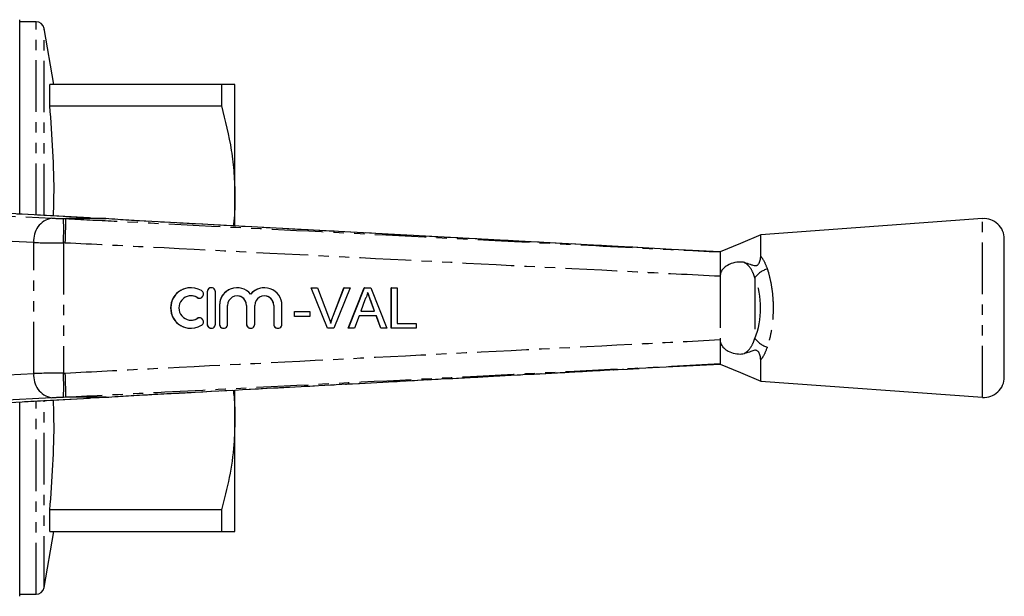
# Model space of a CAD drawing. Extents: x 98 to 308, y 52 to 287.
# Drawn here: x 187 to 308, y 52 to 123 of the extents above; entities that cross this region are included whole.
import ezdxf

# ---------------------------------------------------------------- set-up
doc = ezdxf.new("R2010")
doc.units = 0
doc.linetypes.add('PHANTOM', pattern=[12.7, 6.35, -1.27, 1.27, -1.27, 1.27, -1.27])
doc.layers.get('0').update_dxf_attribs({"linetype": 'CONTINUOUS'})

msp = doc.modelspace()

# ---------------------------------------------------------------- linework, layer by layer
at = {"color": 7, "linetype": 'CONTINUOUS'}
for p, q in [((187.21, 98.91), (187.21, 122.85)), ((189.22, 122.61), (187.21, 122.61)), ((191.43, 114.86), (190.21, 121.78)), ((190.93, 112.23), (190.93, 114.86)), ((212.06, 114.86), (190.93, 114.86)), ((212.06, 114.86), (212.06, 112.23)), ((213.71, 101.11), (213.71, 114.86)), ((190.93, 112.23), (212.06, 112.23)), ((213.71, 97.49), (213.71, 101.11)), ((195.82, 98.45), (175.21, 99.55)), ((197.83, 98.36), (192.9, 98.36)), ((195.82, 98.45), (195.74, 98.45)), ((197.83, 98.36), (197.84, 98.36)), ((305.78, 98.36), (278.46, 96.36)), ((263.98, 94.76), (201.97, 98.09)), ((201.97, 98.08), (201.97, 98.09)), ((308.46, 78.85), (308.46, 95.86)), ((208.31, 89.86), (208.29, 89.86)), ((210.81, 89.86), (210.8, 89.86)), ((213.98, 89.86), (213.97, 89.86)), ((217.33, 89.86), (217.32, 89.86)), ((225.12, 84.86), (223.1, 89.86)), ((223.11, 89.86), (223.1, 89.86)), ((225.13, 84.86), (223.11, 89.86)), ((223.11, 89.86), (223.88, 89.86)), ((223.88, 89.86), (225.24, 86.27)), ((225.77, 86.27), (227.14, 89.86)), ((225.78, 86.27), (227.15, 89.86)), ((227.91, 89.86), (225.89, 84.86)), ((227.15, 89.86), (227.14, 89.86)), ((227.15, 89.86), (227.91, 89.86)), ((227.67, 84.86), (229.65, 89.86)), ((227.68, 84.86), (229.67, 89.86)), ((229.67, 89.86), (229.65, 89.86)), ((229.67, 89.86), (230.46, 89.86)), ((230.46, 89.86), (232.44, 84.86)), ((232.97, 84.86), (232.97, 89.86)), ((232.98, 89.86), (232.97, 89.86)), ((232.98, 84.86), (232.98, 89.86)), ((232.98, 89.86), (233.68, 89.86)), ((233.68, 89.86), (233.68, 85.43)), ((209.34, 88.57), (209.35, 88.57)), ((210.3, 89.36), (210.3, 85.36)), ((210.31, 89.36), (210.31, 85.36)), ((211.31, 85.36), (211.31, 89.36)), ((211.8, 87.68), (211.8, 85.36)), ((211.81, 87.68), (211.81, 85.36)), ((212.81, 85.36), (212.81, 87.68)), ((215.14, 87.68), (215.14, 85.36)), ((215.15, 87.68), (215.15, 85.36)), ((216.15, 85.36), (216.15, 87.68)), ((218.49, 87.68), (218.49, 85.36)), ((218.5, 87.68), (218.5, 85.36)), ((219.5, 85.36), (219.5, 87.68)), ((229.72, 88.36), (229.21, 86.97)), ((230.91, 86.97), (230.42, 88.29)), ((230.92, 86.97), (230.43, 88.29)), ((209.35, 86.15), (209.34, 86.15)), ((221.05, 86.33), (221.05, 86.91)), ((221.06, 86.91), (221.05, 86.91)), ((221.06, 86.33), (221.05, 86.33)), ((221.06, 86.33), (221.06, 86.91)), ((221.06, 86.91), (222.92, 86.91)), ((222.92, 86.33), (221.06, 86.33)), ((222.92, 86.91), (222.92, 86.33)), ((229, 86.4), (228.43, 84.86)), ((231.13, 86.4), (229, 86.4)), ((229.21, 86.97), (230.92, 86.97)), ((231.69, 84.86), (231.12, 86.4)), ((231.7, 84.86), (231.13, 86.4)), ((233.68, 85.43), (236.05, 85.43)), ((236.05, 85.43), (236.05, 84.86)), ((208.29, 84.86), (208.31, 84.86)), ((210.8, 84.86), (210.81, 84.86)), ((212.3, 84.86), (212.31, 84.86)), ((215.64, 84.86), (215.65, 84.86)), ((218.99, 84.86), (219, 84.86)), ((225.13, 84.86), (225.12, 84.86)), ((225.89, 84.86), (225.13, 84.86)), ((227.68, 84.86), (227.67, 84.86)), ((228.43, 84.86), (227.68, 84.86)), ((231.7, 84.86), (231.69, 84.86)), ((232.44, 84.86), (231.7, 84.86)), ((232.98, 84.86), (232.97, 84.86)), ((236.05, 84.86), (232.98, 84.86)), ((263.5, 79.93), (273.46, 80.46)), ((278.46, 78.36), (305.78, 76.36)), ((201.97, 76.63), (201.97, 76.63)), ((213.71, 73.61), (213.71, 77.24)), ((175.21, 75.16), (195.82, 76.26)), ((187.21, 51.86), (187.21, 75.8)), ((197.83, 76.36), (192.9, 76.36)), ((195.74, 76.26), (195.82, 76.26)), ((197.84, 76.36), (197.83, 76.36)), ((213.71, 59.86), (213.71, 73.61)), ((190.93, 59.86), (190.93, 62.49)), ((212.06, 62.49), (190.93, 62.49)), ((212.06, 62.49), (212.06, 59.86)), ((190.21, 52.93), (191.43, 59.86)), ((190.93, 59.86), (212.06, 59.86)), ((187.21, 52.11), (189.22, 52.11))]:
    msp.add_line(p, q, dxfattribs=at)
at = {"color": 8, "linetype": 'PHANTOM'}
for p, q in [((189.22, 98.8), (189.22, 122.61)), ((190.21, 98.75), (190.21, 121.78)), ((195.74, 98.45), (175.13, 99.55)), ((175.28, 99.2), (191.15, 98.42)), ((192.61, 98.37), (192.9, 98.36)), ((305.78, 76.36), (305.78, 98.36)), ((188.95, 95.42), (173.08, 96.2)), ((188.95, 79.3), (188.95, 95.42)), ((192.82, 95.36), (192.59, 95.37)), ((192.59, 95.37), (192.59, 79.35)), ((273.46, 91.26), (273.46, 83.46)), ((277.73, 91.11), (277.73, 83.61)), ((209.09, 88.64), (209.08, 88.64)), ((210.31, 89.36), (210.3, 89.36)), ((211.81, 87.68), (211.8, 87.68)), ((215.15, 87.68), (215.14, 87.68)), ((218.5, 87.68), (218.49, 87.68)), ((230.43, 88.29), (230.42, 88.29)), ((225.78, 86.27), (225.77, 86.27)), ((209.09, 86.08), (209.08, 86.08)), ((210.31, 85.36), (210.3, 85.36)), ((211.81, 85.36), (211.8, 85.36)), ((215.15, 85.36), (215.14, 85.36)), ((218.5, 85.36), (218.49, 85.36)), ((173.08, 78.52), (188.95, 79.3)), ((192.59, 79.35), (192.82, 79.35)), ((175.13, 75.16), (195.74, 76.26)), ((191.15, 76.3), (175.28, 75.52)), ((189.22, 52.11), (189.22, 75.91)), ((190.21, 52.93), (190.21, 75.96)), ((192.9, 76.36), (192.61, 76.35))]:
    msp.add_line(p, q, dxfattribs=at)
at = {"color": 7, "linetype": 'CONTINUOUS', "flags": 128}
for points in [[(278.49, 96.37), (275.97, 95.31), (273.46, 94.26)], [(273.46, 94.26), (267.47, 94.58), (263.98, 94.76)], [(273.46, 94.26), (273.46, 94.26)], [(273.46, 80.46), (275.97, 79.4), (278.49, 78.34)], [(273.46, 80.46), (273.46, 80.46)]]:
    msp.add_lwpolyline(points, dxfattribs=at)
at = {"color": 7, "linetype": 'CONTINUOUS'}
for centre, radius, start, end in [((189.22, 121.61), 1, 10, 90), ((305.96, 95.86), 2.5, 0, 94.1873), ((208.31, 87.36), 2.5, 58.6277, 301.3723), ((210.81, 89.36), 0.5, 359.9895, 180.0105), ((213.98, 87.68), 2.17, 39.6419, 180.0127), ((217.33, 87.68), 2.17, 359.9874, 140.3581), ((208.31, 87.36), 1.5, 58.6275, 301.3725), ((209.35, 89.07), 0.5, 238.6314, 58.6219), ((213.98, 87.68), 1.17, 359.9894, 180.0106), ((217.33, 87.68), 1.17, 359.9893, 180.0107), ((209.35, 85.65), 0.5, 301.3781, 121.3686), ((210.81, 85.36), 0.5, 179.9895, 0.0105), ((212.31, 85.36), 0.5, 179.9892, 0.0108), ((215.65, 85.36), 0.5, 179.9895, 0.0105), ((219, 85.36), 0.5, 179.9895, 0.0105), ((305.96, 78.85), 2.5, 265.8127, 0), ((189.22, 53.11), 1, 270, 350)]:
    msp.add_arc(centre, radius, start, end, dxfattribs=at)
at = {"color": 8, "linetype": 'PHANTOM'}
for centre, radius, start, end in [((191.68, 95.72), 2.75, 101.126, 186.2746), ((155.16, 97.09), 37.47, 357.3672, 1.9527), ((280.18, 89.19), 3.11, 107.0206, 141.985), ((280.18, 85.52), 3.11, 218.015, 252.9794), ((191.68, 79), 2.75, 173.7254, 258.874), ((155.16, 77.63), 37.47, 358.0473, 2.6328)]:
    msp.add_arc(centre, radius, start, end, dxfattribs=at)
for centre, major_axis, ratio, start_param, end_param in [((192.57, 98.41), (2, -0.05), 0.022097, 3.927588, 4.734068), ((192.49, 95.41), (5, -0.05), 0.008844, 3.927086, 4.733566), ((274.12, 87.36), (0, 6.79), 0.638095, 4.127501, 5.297277), ((192.49, 79.3), (5, 0.05), 0.008844, 1.549619, 2.356099), ((192.57, 76.3), (2, 0.05), 0.022097, 1.549118, 2.355597)]:
    msp.add_ellipse(centre, major_axis=major_axis, ratio=ratio, start_param=start_param, end_param=end_param, dxfattribs=at)
at = {"color": 7, "linetype": 'CONTINUOUS'}
for centre, major_axis, ratio, start_param, end_param in [((201.87, 98.4), (8, -0.22), 0.022097, 3.840322, 4.186159), ((208.29, 87.36), (0, 2.5), 0.999778, 0, 3.141593), ((210.8, 89.36), (0, 0.5), 0.999778, 0, 1.570796), ((213.97, 87.68), (0, 2.17), 0.999778, 0, 1.570796), ((217.32, 87.68), (0, 2.17), 0.999778, 0, 0.878841), ((208.29, 87.36), (0, 1.5), 0.999778, 5.735515, 6.283185), ((209.34, 89.07), (0, 0.5), 0.999778, 2.593922, 3.141593), ((213.97, 87.68), (0, 1.17), 0.999778, 4.712389, 6.283185), ((217.32, 87.68), (0, 1.17), 0.999778, 4.712389, 6.283185), ((209.34, 85.65), (0, 0.5), 0.999778, 0, 0.54767), ((208.29, 87.36), (0, 1.5), 0.999778, 3.141593, 3.689263), ((210.8, 85.36), (0, 0.5), 0.999778, 1.570796, 3.141593), ((212.3, 85.36), (0, 0.5), 0.999778, 1.570796, 3.141593), ((215.64, 85.36), (0, 0.5), 0.999778, 1.570796, 3.141593), ((218.99, 85.36), (0, 0.5), 0.999778, 1.570796, 3.141593), ((201.87, 76.31), (8, 0.22), 0.022097, 2.097027, 2.442863)]:
    msp.add_ellipse(centre, major_axis=major_axis, ratio=ratio, start_param=start_param, end_param=end_param, dxfattribs=at)
for points, knots in [([(213.71, 114.86), (213.64, 114.86), (213.53, 114.86), (212.85, 114.86), (212.33, 114.86), (212.06, 114.86)], [0, 0, 0, 0, 0.452842, 0.725905, 1, 1, 1, 1]), ([(191.37, 98.69), (191.4, 99.48), (191.48, 102.14), (191.34, 106.66), (191.06, 110.37), (190.93, 112.23)], [0, 0, 0, 0, 0.176174, 0.588072, 1, 1, 1, 1]), ([(212.06, 112.23), (212.52, 110.41), (213.2, 107.67), (213.64, 103.94), (213.69, 102.05), (213.71, 101.11)], [0, 0, 0, 0, 0.496465, 0.748242, 1, 1, 1, 1]), ([(213.71, 101.11), (213.71, 100.09), (213.7, 98.87), (213.53, 97.66), (213.5, 97.47)], [0, 0, 0, 0, 0.840223, 1, 1, 1, 1]), ([(192.82, 95.36), (192.82, 95.38), (192.83, 95.56), (192.85, 96.08), (192.87, 96.87), (192.89, 97.66), (192.89, 98.21), (192.88, 98.31), (192.88, 98.36)], [0, 0, 0, 0, 0.015472, 0.117061, 0.337811, 0.558546, 0.779272, 1, 1, 1, 1]), ([(192.9, 98.36), (192.89, 98.36), (192.88, 98.36), (192.88, 98.36), (192.88, 98.36), (192.88, 98.36)], [0, 0, 0, 0, 0.481611, 0.875914, 1, 1, 1, 1]), ([(201.97, 98.08), (201.52, 98.11), (200.61, 98.16), (199.22, 98.25), (198.27, 98.33), (197.83, 98.36), (197.83, 98.36)], [0, 0, 0, 0, 0.309155, 0.627416, 0.999985, 1, 1, 1, 1]), ([(278.46, 93.73), (278.46, 93.78), (278.46, 94.17), (278.46, 94.84), (278.46, 95.59), (278.46, 96.09), (278.46, 96.35), (278.46, 96.33), (278.46, 96.33)], [0, 0, 0, 0, 0.025622, 0.237811, 0.456155, 0.668352, 0.886702, 1, 1, 1, 1]), ([(273.46, 94.26), (273.46, 94.21), (273.46, 94.14), (273.46, 93.75), (273.46, 93.24), (273.46, 92.4), (273.46, 91.63), (273.46, 91.26)], [0, 0, 0, 0, 0.252417, 0.381708, 0.510741, 0.762256, 1, 1, 1, 1]), ([(276.44, 92.97), (276.68, 92.9), (277.05, 92.81), (277.47, 92.61), (277.75, 92.55), (277.96, 92.59), (278.07, 92.64), (278.17, 92.74), (278.28, 92.9), (278.4, 93.2), (278.45, 93.49), (278.46, 93.68), (278.46, 93.73)], [0, 0, 0, 0, 0.265616, 0.400083, 0.532066, 0.573541, 0.60731, 0.641097, 0.68886, 0.773236, 0.94143, 1, 1, 1, 1]), ([(276.44, 92.97), (276.38, 92.98), (276.01, 93.04), (275.3, 93.01), (274.44, 92.7), (273.86, 92.26), (273.54, 91.79), (273.46, 91.45), (273.46, 91.27), (273.46, 91.26)], [0, 0, 0, 0, 0.059448, 0.331386, 0.580799, 0.742566, 0.867086, 0.992439, 1, 1, 1, 1]), ([(230.06, 89.28), (230.01, 89.1), (229.93, 88.78), (229.78, 88.49), (229.72, 88.36)], [0, 0, 0, 0, 0.559915, 1, 1, 1, 1]), ([(230.43, 88.29), (230.36, 88.47), (230.24, 88.8), (230.12, 89.13), (230.06, 89.28)], [0, 0, 0, 0, 0.56, 1, 1, 1, 1]), ([(230.42, 88.29), (230.39, 88.37), (230.33, 88.54), (230.21, 88.86), (230.12, 89.1), (230.06, 89.27)], [0, 0, 0, 0, 0.253961, 0.50792, 1, 1, 1, 1]), ([(225.24, 86.27), (225.29, 86.12), (225.39, 85.86), (225.48, 85.59), (225.51, 85.47)], [0, 0, 0, 0, 0.5599975, 1, 1, 1, 1]), ([(225.5, 85.47), (225.52, 85.53), (225.56, 85.67), (225.65, 85.94), (225.72, 86.14), (225.77, 86.27)], [0, 0, 0, 0, 0.250067, 0.500147, 1, 1, 1, 1]), ([(225.51, 85.47), (225.56, 85.62), (225.64, 85.89), (225.74, 86.16), (225.78, 86.27)], [0, 0, 0, 0, 0.559972, 1, 1, 1, 1]), ([(273.46, 83.46), (273.46, 83.42), (273.47, 83.21), (273.58, 82.84), (273.93, 82.38), (274.52, 81.98), (275.3, 81.72), (275.98, 81.67), (276.33, 81.73), (276.44, 81.75)], [0, 0, 0, 0, 0.029739, 0.154087, 0.277693, 0.453074, 0.677141, 0.903375, 1, 1, 1, 1]), ([(273.46, 83.46), (273.46, 83.09), (273.46, 82.32), (273.46, 81.48), (273.46, 80.97), (273.46, 80.57), (273.46, 80.5), (273.46, 80.46)], [0, 0, 0, 0, 0.237742, 0.48926, 0.61829, 0.747581, 1, 1, 1, 1]), ([(278.46, 80.98), (278.45, 81.13), (278.44, 81.36), (278.34, 81.69), (278.24, 81.88), (278.14, 82.02), (278.03, 82.1), (277.9, 82.15), (277.62, 82.16), (277.17, 81.96), (276.72, 81.83), (276.44, 81.75)], [0, 0, 0, 0, 0.176112, 0.262405, 0.329695, 0.36873, 0.408129, 0.441751, 0.496959, 0.687092, 1, 1, 1, 1]), ([(278.46, 78.37), (278.46, 78.37), (278.46, 78.32), (278.46, 78.49), (278.46, 78.87), (278.46, 79.52), (278.46, 80.25), (278.46, 80.79), (278.46, 80.98)], [0, 0, 0, 0, 0.02112, 0.233302, 0.451636, 0.663815, 0.882147, 1, 1, 1, 1]), ([(192.88, 76.36), (192.88, 76.41), (192.89, 76.5), (192.89, 77.06), (192.87, 77.85), (192.85, 78.64), (192.83, 79.15), (192.82, 79.33), (192.82, 79.35)], [0, 0, 0, 0, 0.220728, 0.441454, 0.662189, 0.882939, 0.984528, 1, 1, 1, 1]), ([(201.97, 76.63), (207.18, 76.91), (227.68, 78.01), (248.19, 79.1), (263.5, 79.92)], [0, 0, 0, 0, 0.253772, 1, 1, 1, 1]), ([(197.83, 76.36), (197.83, 76.36), (198.28, 76.39), (199.22, 76.47), (200.61, 76.55), (201.51, 76.6), (201.97, 76.63)], [0, 0, 0, 0, 0.000015, 0.377937, 0.684529, 1, 1, 1, 1]), ([(213.5, 77.25), (213.54, 76.98), (213.69, 75.77), (213.7, 74.55), (213.71, 73.61)], [0, 0, 0, 0, 0.224161, 1, 1, 1, 1]), ([(190.93, 62.49), (191.06, 64.33), (191.34, 68.03), (191.48, 72.54), (191.4, 75.21), (191.37, 76.03)], [0, 0, 0, 0, 0.409533, 0.819037, 1, 1, 1, 1]), ([(192.88, 76.36), (192.88, 76.36), (192.88, 76.36), (192.89, 76.36), (192.9, 76.36), (192.9, 76.36)], [0, 0, 0, 0, 0.388395, 0.901304, 1, 1, 1, 1]), ([(213.71, 73.61), (213.68, 72.59), (213.62, 70.21), (213.09, 66.48), (212.41, 63.82), (212.06, 62.49)], [0, 0, 0, 0, 0.2724489, 0.6348885, 1, 1, 1, 1]), ([(212.06, 59.86), (212.33, 59.86), (212.85, 59.86), (213.53, 59.86), (213.64, 59.86), (213.71, 59.86)], [0, 0, 0, 0, 0.273112, 0.547158, 1, 1, 1, 1])]:
    msp.add_open_spline(points, degree=3, knots=knots, dxfattribs=at)
at = {"color": 8, "linetype": 'PHANTOM'}
for points, knots in [([(192.88, 98.36), (194.86, 98.26), (204.84, 97.75), (223.26, 96.82), (244.55, 95.73), (261.43, 94.87), (269.88, 94.44), (273.46, 94.26)], [0, 0, 0, 0, 0.074017, 0.371384, 0.685692, 0.866585, 1, 1, 1, 1]), ([(263.98, 94.76), (257.15, 95.13), (243.41, 95.86), (222.74, 96.97), (208.89, 97.71), (201.97, 98.08)], [0, 0, 0, 0, 0.330247, 0.665123, 1, 1, 1, 1]), ([(273.46, 91.26), (269.85, 91.44), (256.32, 92.13), (232.88, 93.33), (209.61, 94.51), (196.26, 95.19), (192.82, 95.36)], [0, 0, 0, 0, 0.134441, 0.50322, 0.871999, 1, 1, 1, 1]), ([(278.46, 93.73), (278.55, 93.61), (278.89, 93.16), (279.11, 92.59), (279.27, 92.17)], [0, 0, 0, 0, 0.26337, 1, 1, 1, 1]), ([(277.73, 91.11), (277.62, 91.43), (277.38, 92.1), (276.89, 92.66), (276.53, 92.91), (276.46, 92.96), (276.44, 92.97)], [0, 0, 0, 0, 0.426104, 0.884248, 0.975427, 1, 1, 1, 1]), ([(279.27, 92.17), (279.32, 92.02), (279.5, 91.45), (279.75, 90.35), (279.95, 88.89), (280.01, 87.44), (279.96, 86.07), (279.81, 84.77), (279.58, 83.58), (279.37, 82.88), (279.27, 82.55)], [0, 0, 0, 0, 0.051861, 0.204591, 0.357244, 0.49186, 0.626474, 0.755024, 0.883608, 1, 1, 1, 1]), ([(192.82, 79.35), (196.26, 79.53), (209.61, 80.21), (232.88, 81.39), (256.32, 82.58), (269.85, 83.27), (273.46, 83.46)], [0, 0, 0, 0, 0.128003, 0.49678, 0.865557, 1, 1, 1, 1]), ([(276.44, 81.75), (276.46, 81.76), (276.8, 81.97), (277.11, 82.29), (277.49, 82.93), (277.62, 83.28), (277.73, 83.61)], [0, 0, 0, 0, 0.024694, 0.536971, 0.573524, 1, 1, 1, 1]), ([(279.27, 82.55), (279.11, 82.13), (278.89, 81.55), (278.55, 81.1), (278.46, 80.98)], [0, 0, 0, 0, 0.73663, 1, 1, 1, 1]), ([(273.46, 80.46), (271.46, 80.36), (261.48, 79.84), (243.05, 78.91), (221.64, 77.82), (204.76, 76.96), (196.33, 76.53), (192.88, 76.36)], [0, 0, 0, 0, 0.074342, 0.371709, 0.686017, 0.871464, 1, 1, 1, 1]), ([(201.97, 76.63), (203.97, 76.74), (213.96, 77.27), (230.86, 78.18), (248.69, 79.13), (259.21, 79.7), (262.81, 79.89), (263.5, 79.93)], [0, 0, 0, 0, 0.0973817, 0.4869085, 0.8244174, 0.9667491, 1, 1, 1, 1])]:
    msp.add_open_spline(points, degree=3, knots=knots, dxfattribs=at)

doc.saveas('drawing.dxf')
